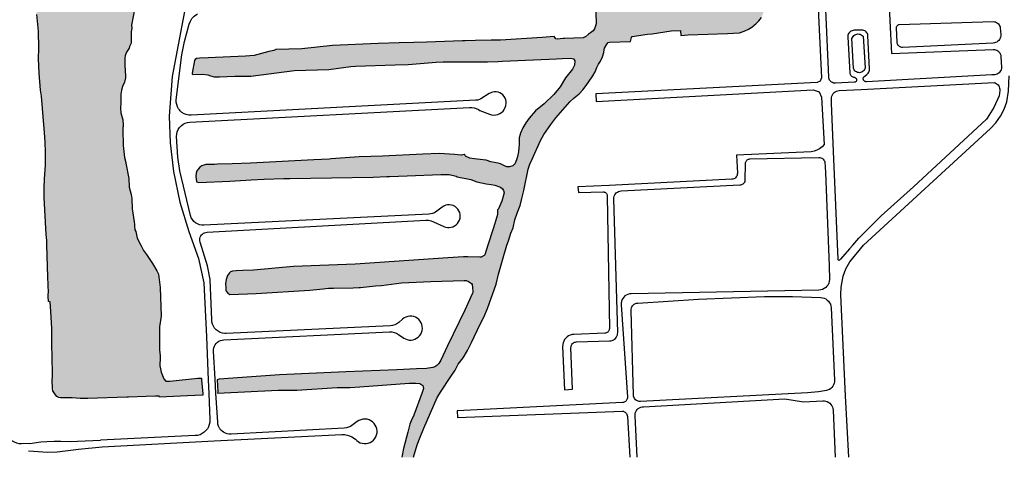
# Model space of a CAD drawing. Units: feet. Extents: x 911636 to 926168, y 523944 to 532312.
# Drawn here: x 913473 to 916564, y 524008 to 525382 of the extents above; entities that cross this region are included whole.
import ezdxf

# ---------------------------------------------------------------- set-up
doc = ezdxf.new("R2010")
doc.units = ezdxf.units.FT
doc.header["$LTSCALE"] = 0.5
doc.header["$MEASUREMENT"] = 0
doc.layers.add('MAP - EOP', color=8, linetype='Continuous')
doc.layers.add('MAP - WATER LINES', color=152, linetype='Continuous')
doc.layers.add('MAP - WATER HATCH', color=252, linetype='Continuous', lineweight=25)

msp = doc.modelspace()

# ---------------------------------------------------------------- hatches: boundary and pattern name
at = {"layer": 'MAP - WATER HATCH'}
h = msp.add_hatch(color=256, dxfattribs=at)
h.set_gradient(color1=(173, 173, 173), color2=(173, 173, 173), tint=1, name='CYLINDER')
h.paths.add_polyline_path([(914824.9, 524258.9), (914840.1, 524281.7), (914850.2, 524300.5), (914865.6, 524320.9), (914879.3, 524344), (914892.1, 524369), (914917.6, 524423.7), (914930.2, 524448.3), (914942, 524475.4), (914969, 524551.8), (914976.4, 524583.1), (914992.9, 524641.7), (914993.1, 524642.3), (915003.2, 524674), (915007.7, 524687.9), (915015.4, 524712.2), (915022.8, 524729.2), (915028.2, 524754), (915036.5, 524778), (915045, 524798.7), (915049.6, 524821), (915053.8, 524837.4), (915055.8, 524845.4), (915070.2, 524913), (915076.3, 524931.3), (915081.9, 524943.4), (915082, 524943.8), (915108.2, 525002.5), (915119.4, 525021.8), (915140.4, 525053.6), (915156.2, 525074), (915200.8, 525124.8), (915213.8, 525137.1), (915229.5, 525149.9), (915242.4, 525163.3), (915254.3, 525178.4), (915259.3, 525185.8), (915273.1, 525205.6), (915280.5, 525218.6), (915285.8, 525232.1), (915290.7, 525242.1), (915296.7, 525251.5), (915302.6, 525265.7), (915307.2, 525279.6), (915307.5, 525281.5), (915309.6, 525292.7), (915316.2, 525305.6), (915321.1, 525311.1), (915324.9, 525311.3), (915391.2, 525313.8), (915394.2, 525326.2), (915395.9, 525329.8), (915443.9, 525336.9), (915458.8, 525337.4), (915518.2, 525347.5), (915547.8, 525348.5), (915549.2, 525332.7), (915572.5, 525335), (915695.8, 525339.2), (915733.6, 525341.4), (915748.3, 525346.3), (915761.3, 525352.1), (915771.5, 525358.8), (915779.4, 525365.1), (915784.2, 525368.8), (915793.9, 525378.6), (915802.2, 525389.4), (915808.6, 525405.6), (915810.4, 525421.7), (915810.5, 525435), (915807.6, 525506), (915804.8, 525530.2), (915802.5, 525581.5), (915796.3, 525615), (915789.8, 525640.7), (915787.7, 525657.8), (915788.5, 525664.2), (915792.6, 525696.3), (915793.4, 525731.4), (915792.3, 525764.1), (915789.8, 525809.8), (915787.9, 525862.2), (915787.4, 525878), (915787.1, 525884.8), (915785.8, 525888.5), (915778.8, 525891.2), (915775.4, 525892.5), (915773.5, 525895), (915768.8, 525998.1), (915767.6, 526059.9), (915762, 526196.9), (915761.9, 526204.3), (915761.4, 526245.3), (915760.4, 526263.7), (915757.2, 526310.3), (915754, 526339.2), (915753.9, 526351.7), (915755.6, 526362.4), (915762.2, 526383.6), (915760.6, 526393.5), (915746.8, 526420.1), (915739.2, 526427.1), (915729.6, 526432.4), (915720.3, 526435.1), (915709.8, 526436.9), (915701.9, 526437), (915700, 526437), (915598.6, 526433.6), (915578.9, 526434.9), (915565.8, 526436.6), (915550.7, 526438.7), (915528.9, 526438.6), (915518.2, 526437), (915514.7, 526435.9), (915495.4, 526429.4), (915468.7, 526431.7), (915455.2, 526432.9), (915439.6, 526432.4), (915439.7, 526428.5), (915439.8, 526421.4), (915337.3, 526415), (915294.6, 526409.9), (915274.1, 526409.2), (915259.3, 526409.1), (915252.6, 526409.1), (915237.9, 526413.8), (915230.5, 526418.1), (915222.9, 526425.3), (915214.9, 526434.9), (915206.5, 526446.8), (915202.1, 526457.1), (915200.7, 526469.4), (915199.6, 526516.3), (915199.3, 526528.3), (915204.2, 526554.3), (915207.8, 526563.4), (915247.3, 526620.6), (915259, 526637.4), (915259.3, 526638), (915269.6, 526652.7), (915283.6, 526672.9), (915294, 526686.6), (915326.3, 526726), (915341.5, 526741.5), (915351.6, 526747.8), (915532.9, 526756.1), (915587.5, 526759.1), (915628.5, 526761.3), (915674.6, 526762.9), (915783.1, 526766.6), (915790, 526766.8), (915876.6, 526772), (915876.1, 526786.5), (915875.4, 526809.9), (915875.8, 526816.3), (915871.5, 526816.8), (915865.5, 526819.4), (915858.7, 526820.8), (915858.5, 526820.8), (915857.2, 526820.8), (915841.5, 526821.2), (915731.2, 526815.2), (915645.3, 526810.9), (915592.7, 526807.3), (915500.8, 526804), (915487.6, 526803.5), (915473.2, 526803.4), (915476.1, 526806.3), (915477.4, 526807.6), (915480.7, 526809.5), (915481.3, 526811.7), (915478.8, 526817.7), (915477.8, 526820.2), (915481.5, 526829.3), (915489.8, 526845.5), (915497.3, 526860.2), (915515.3, 526888.6), (915518.7, 526897.2), (915533.7, 526945.8), (915536.4, 526970.3), (915536.2, 526976.4), (915535.6, 526997.3), (915533.8, 527026), (915532.5, 527071.4), (915537.5, 527080.6), (915542.2, 527082.8), (915548.3, 527083), (915566.2, 527083.7), (915591.5, 527082.6), (915606.4, 527083), (915657, 527081.2), (915705.3, 527082.8), (915769.8, 527087), (915850.4, 527090.1), (915854.1, 527093.5), (915854.7, 527095.4), (915856.3, 527100), (915855.6, 527111), (915852.8, 527132.9), (915851.7, 527135.9), (915850.8, 527138.2), (915847.9, 527139.2), (915837.6, 527138.9), (915825.2, 527138.4), (915769.7, 527136.2), (915722.8, 527134.3), (915718.1, 527137.6), (915713, 527139), (915706.7, 527138.8), (915704.1, 527136.4), (915702.9, 527133.4), (915700.6, 527133.3), (915654.7, 527134), (915613.3, 527132.4), (915585.5, 527126.1), (915570.6, 527124.5), (915525.6, 527119.8), (915512, 527119.7), (915506.8, 527123.6), (915485.9, 527146.7), (915482.5, 527161.6), (915482.7, 527172.1), (915482.8, 527177.9), (915477.2, 527196.5), (915468.7, 527212), (915460.5, 527236.5), (915453.6, 527262.8), (915440.7, 527295), (915435.5, 527304.6), (915433.3, 527311.2), (915432.1, 527323.9), (915432.2, 527343.2), (915432.3, 527402.6), (915431.9, 527416.6), (915431.6, 527423.8), (915431.9, 527500), (915425.5, 527525.2), (915420.1, 527538.1), (915409.7, 527557.2), (915408.1, 527560), (915404.8, 527569.7), (915403.2, 527588.2), (915404.2, 527601.3), (915409.5, 527625), (915413.3, 527634.1), (915420.2, 527644.9), (915424.2, 527653.5), (915450.7, 527691.1), (915466.5, 527710), (915493, 527749.7), (915497.2, 527758), (915500.9, 527765.3), (915505.4, 527781.8), (915508.9, 527790.6), (915527.3, 527837.1), (915532.3, 527846.1), (915537.1, 527852.5), (915546, 527860.1), (915562.9, 527871.6), (915565.6, 527873.5), (915598.5, 527889.5), (915601.4, 527890.9), (915607.4, 527894.8), (915611.2, 527900.2), (915611.6, 527900.7), (915612.9, 527904.5), (915613.1, 527909.2), (915592.7, 527957.9), (915590.8, 527962.3), (915554.3, 527961), (915548.6, 527960.8), (915548.1, 527958.7), (915540.9, 527943.2), (915535.8, 527935.7), (915522.1, 527921.1), (915505.9, 527906.4), (915498.4, 527898.8), (915477.7, 527877.8), (915459.2, 527854.7), (915452, 527845.7), (915445.2, 527831.9), (915442.5, 527813.1), (915440.4, 527804.3), (915439, 527798.7), (915429.5, 527780.1), (915429.3, 527779.7), (915418, 527760.7), (915403.1, 527743.6), (915395, 527736), (915390.1, 527731.4), (915377.9, 527722.7), (915368.8, 527717.6), (915363.6, 527714.7), (915350.1, 527708.5), (915339.3, 527701.4), (915328, 527691.8), (915317.3, 527679), (915311.1, 527658.5), (915308.1, 527641.6), (915311.3, 527622.7), (915319.9, 527601.3), (915324.9, 527587), (915327.9, 527578.4), (915335.1, 527560), (915350.9, 527519.9), (915353.5, 527513.3), (915359.4, 527492.9), (915361.8, 527468.3), (915362.7, 527431.5), (915361.6, 527415.2), (915359.6, 527401.5), (915356.1, 527389.9), (915354.6, 527384.7), (915350.1, 527365.8), (915348.3, 527348.8), (915349.8, 527315), (915356, 527284.2), (915362.1, 527267.9), (915376.6, 527234.7), (915392, 527201.7), (915409.5, 527170.4), (915424, 527139), (915436.3, 527108.9), (915445.8, 527078.3), (915452.2, 527047.9), (915454.5, 526982.9), (915450.4, 526946.3), (915449.8, 526943.3), (915447.5, 526932.5), (915435, 526902), (915433.4, 526899.5), (915415.9, 526871.7), (915411.6, 526865.1), (915402.4, 526856.4), (915389, 526845.3), (915380.8, 526840.4), (915359.2, 526827.6), (915333.6, 526815.4), (915325, 526812.2), (915321.5, 526810.9), (915297.4, 526796.3), (915286.7, 526786.2), (915276.8, 526773.7), (915268.3, 526761.1), (915260.1, 526742.3), (915259.3, 526741), (915250.4, 526724.1), (915232.6, 526686.4), (915222.6, 526670), (915209.3, 526654.7), (915196.6, 526646.6), (915182.5, 526634), (915166, 526616.4), (915129.6, 526566.6), (915124.9, 526555), (915122.8, 526524.9), (915125.6, 526486.2), (915131, 526475.1), (915133.5, 526462.9), (915134.5, 526431.2), (915134.9, 526396), (915130.1, 526374.2), (915128.6, 526349.8), (915129, 526337), (915129.7, 526311.3), (915129.1, 526298.3), (915128.7, 526292.4), (915126, 526283.5), (915118.9, 526263.9), (915113.9, 526256.7), (915112.4, 526255.5), (915104.7, 526244), (915079.5, 526240.9), (915052.9, 526238.1), (915044.7, 526236.6), (915034.7, 526234.9), (915014.2, 526229.8), (914995.2, 526226.7), (914960.7, 526224.5), (914947, 526229), (914933.6, 526232), (914862.4, 526231.7), (914850.5, 526234.8), (914842.7, 526241.4), (914832.6, 526258.1), (914829.6, 526267), (914828.8, 526316.6), (914827.8, 526460), (914827.7, 526480.2), (914826.3, 526508.7), (914825, 526511.7), (914820.3, 526515.4), (914814.1, 526516.7), (914813.5, 526516.7), (914774.3, 526515.2), (914761.3, 526512.5), (914759.3, 526512.1), (914751.3, 526508), (914758.7, 526352.1), (914760.6, 526312), (914760.5, 526307.6), (914760.2, 526249.5), (914755.3, 526244.6), (914743.6, 526238.3), (914711.8, 526233.5), (914688, 526232.7), (914686, 526191.1), (914742, 526192.4), (914748.8, 526191.4), (914754.6, 526186.1), (914762.5, 526176.8), (914768, 526167.7), (914771.4, 526160.1), (914774.5, 526137.7), (914777.3, 526117.7), (914779.2, 526085.3), (914781.8, 526040.2), (914783.9, 526003.7), (914786.9, 525920.2), (914789.5, 525917.5), (914835.5, 525919), (914839.2, 525920.5), (914839.9, 525923.5), (914839.9, 525941.1), (914839.3, 525947.1), (914827.8, 526081), (914824.8, 526134.7), (914825.7, 526145.7), (914828.2, 526155.5), (914833, 526161.2), (914838.3, 526161.4), (914901.6, 526164.4), (914953.1, 526170.7), (914982, 526174.3), (915023.4, 526175.7), (915034.7, 526176.1), (915113.9, 526175.8), (915124, 526174.3), (915129.4, 526172.5), (915134.6, 526167.6), (915135.6, 526164.9), (915137.1, 526161.1), (915137.3, 526158.7), (915139.4, 526127.4), (915140.9, 526119.1), (915148.2, 526094.5), (915152, 526086.7), (915153.7, 526081.2), (915154.2, 526044.4), (915159.5, 526028), (915162.3, 526022), (915164.1, 525967), (915165.8, 525941.2), (915170.8, 525889.6), (915171.8, 525866.7), (915186.3, 525845.4), (915193.1, 525830.1), (915197.7, 525815.6), (915200.6, 525800.5), (915202.3, 525783.8), (915202.7, 525770.1), (915201, 525757.6), (915195.1, 525745), (915185.1, 525731.2), (915176, 525722.2), (915167.3, 525717), (915145.5, 525709.9), (915128.6, 525707.1), (915074.2, 525705.1), (915049, 525704.2), (914998.4, 525703.3), (914986.2, 525703.1), (914983.8, 525702.5), (914967.6, 525698.4), (914948.2, 525696.8), (914846.4, 525691.8), (914845.2, 525693.9), (914844.3, 525695.5), (914804, 525690), (914803.7, 525689.9), (914767.9, 525685), (914747.3, 525683.4), (914728.4, 525680.6), (914723.3, 525677.9), (914719.4, 525674), (914717, 525668.9), (914715, 525655.9), (914712.6, 525635.4), (914712.8, 525627.6), (914716.1, 525612.9), (914718.8, 525604.6), (914723.1, 525598.2), (914743.9, 525594.7), (914795, 525596.6), (915014.4, 525619.8), (915062.5, 525621.6), (915148.2, 525621.2), (915182.6, 525627.9), (915213.2, 525637), (915220.6, 525637.4), (915248.7, 525642.1), (915255.1, 525642.3), (915259.3, 525641.4), (915265.8, 525638.4), (915269.9, 525635.6), (915278.6, 525623.5), (915281.9, 525617.4), (915284.5, 525592.9), (915282.6, 525550.6), (915273.2, 525468.6), (915279.1, 525467.2), (915283.6, 525375.8), (915283.4, 525369), (915278.2, 525353.9), (915273.8, 525346.9), (915265.5, 525341.1), (915259.3, 525336.4), (915248.8, 525328.3), (915242.3, 525325.4), (915184.3, 525323.2), (915184, 525323.2), (915179.3, 525323), (915160.9, 525321.5), (915156.8, 525322.5), (915154.3, 525325.7), (915151.8, 525329.1), (915113.6, 525326.1), (914983.1, 525318.4), (914953.6, 525317.4), (914904.6, 525317.1), (914872.2, 525316), (914863.9, 525315.7), (914751.1, 525311.8), (914711.1, 525310.6), (914664.9, 525309.2), (914598.7, 525307.2), (914455.6, 525301.5), (914359.5, 525291.2), (914277.3, 525288.1), (914271.5, 525285.9), (914256.1, 525282.6), (914209.6, 525270), (914181.9, 525267.4), (914064.8, 525262.8), (914039.2, 525261.8), (914029, 525260.2), (914024.3, 525257), (914022.4, 525254.2), (914014.7, 525214.4), (914015, 525212.1), (914017.6, 525209.9), (914046, 525210.7), (914063.9, 525208.8), (914072.1, 525205.5), (914083.6, 525203.3), (914100.7, 525202.8), (914148.9, 525204.4), (914199.6, 525205.4), (914336.3, 525222.4), (914444.4, 525226.1), (914489.9, 525232.1), (914513.1, 525235.1), (914528.1, 525236.2), (914652.4, 525240.5), (914693, 525241.9), (914780.8, 525249.2), (914803, 525249.9), (914942.5, 525249.9), (914975.1, 525251), (914989.6, 525251.5), (915158.7, 525259.3), (915176.3, 525260.2), (915176.4, 525260.2), (915203.9, 525261), (915211.7, 525259.6), (915214.3, 525255.8), (915216.4, 525252.7), (915215.6, 525239.3), (915209, 525226.6), (915187.2, 525199.8), (915170, 525171.7), (915149.9, 525147.3), (915120, 525118.2), (915092.6, 525095.9), (915072.8, 525073.2), (915062, 525058.4), (915053, 525042.3), (915045.6, 525026.4), (915041.5, 525011.4), (915041.6, 524989.3), (915040.8, 524981.1), (915039.5, 524967), (915035.6, 524948.2), (915028.6, 524930.3), (915022, 524922.9), (915010.8, 524920.3), (915002.8, 524920.2), (914995.1, 524923.2), (914982.4, 524929.7), (914975.7, 524932.1), (914952.1, 524936.4), (914938, 524940.9), (914899.8, 524944.9), (914886.4, 524947.4), (914876.7, 524951.3), (914873.4, 524953.9), (914872.3, 524956), (914871.8, 524956.9), (914868.6, 524959.1), (914860.4, 524957.3), (914858.8, 524956.9), (914839.8, 524959), (914790.2, 524961.8), (914739.4, 524959.9), (914612.8, 524953.6), (914539.5, 524951.1), (914451.8, 524945), (914445.4, 524944.7), (914396.6, 524942.6), (914198.3, 524932.2), (914140.4, 524930), (914094, 524928.2), (914084.8, 524927.8), (914057.7, 524927.4), (914045.5, 524922.9), (914038.8, 524918.8), (914034.4, 524914.2), (914029.9, 524908.1), (914027, 524900.5), (914026.5, 524890.4), (914028.4, 524872.7), (914035.7, 524871.5), (914132.7, 524874.8), (914199.8, 524879.8), (914241.1, 524881.2), (914302.8, 524883.3), (914321.6, 524883.6), (914583.3, 524888), (914626.1, 524889.4), (914635.9, 524889.8), (914689.5, 524891.8), (914795.1, 524895.8), (914821.7, 524895.9), (914843.3, 524891.1), (914847, 524889.3), (914889.6, 524880.6), (914908.2, 524873.2), (914938, 524866.9), (914953.8, 524864.8), (914965.3, 524862.6), (914982.7, 524856.8), (914989.4, 524850.7), (914992.5, 524846), (914994.7, 524838.6), (914987.4, 524812.7), (914976.2, 524788.4), (914973.8, 524785.7), (914973.2, 524771.1), (914971.7, 524763.6), (914959.6, 524726), (914943, 524674), (914932.9, 524642.8), (914921.9, 524637.1), (914918.2, 524636.8), (914880.8, 524637.9), (914867.1, 524637.4), (914817.3, 524634.1), (914527, 524614.8), (914333.5, 524607.1), (914207.6, 524595.6), (914174.1, 524594.5), (914153, 524593.9), (914142.7, 524592.5), (914141.3, 524592.3), (914135.5, 524590.1), (914131.7, 524586.9), (914125.8, 524579.3), (914125.6, 524578.9), (914121.3, 524566.8), (914120, 524553.2), (914120.3, 524542.6), (914120.7, 524533.2), (914122.1, 524529.6), (914127, 524523.5), (914133, 524519.1), (914215.8, 524522.6), (914384.2, 524533.2), (914426.4, 524537.6), (914443.3, 524539.3), (914459.1, 524539.8), (914520, 524540.6), (914538.2, 524540.9), (914543, 524541.4), (914590.6, 524546.5), (914609.3, 524547.2), (914671.7, 524556.2), (914764.3, 524560), (914869, 524563.8), (914875.6, 524563), (914882.3, 524560.3), (914885.9, 524557.6), (914891.4, 524553.6), (914893.5, 524550.5), (914895.5, 524541.2), (914896.5, 524527), (914895.1, 524523.8), (914870.8, 524469.9), (914816.7, 524357.8), (914795.4, 524313.5), (914789.5, 524303.1), (914783.4, 524296.4), (914777, 524291.9), (914770.1, 524290), (914751, 524287.2), (914719.7, 524285.9), (914657.3, 524283.3), (914497.2, 524276.3), (914288.7, 524267.6), (914142.6, 524256.7), (914099.6, 524253.5), (914093, 524251.7), (914095.3, 524213.6), (914094.5, 524209.9), (914285.1, 524218.6), (914343.7, 524219.1), (914469.9, 524226.9), (914498.8, 524227.2), (914511.1, 524227.4), (914541.4, 524229.5), (914695.8, 524240.5), (914716.8, 524241.2), (914729.8, 524239.7), (914739.2, 524234.1), (914741, 524224.4), (914736.7, 524212.2), (914710.6, 524140.7), (914702.8, 524122.8), (914698, 524111.8), (914692.5, 524087.1), (914678.8, 524036.2), (914673.2, 524008.5), (914709.6, 524008.2), (914721.4, 524047), (914730.2, 524071.2), (914742.1, 524099.3), (914784.5, 524195.6), (914796.3, 524215.9)])
h = msp.add_hatch(color=256, dxfattribs=at)
h.set_gradient(color1=(173, 173, 173), color2=(173, 173, 173), tint=1, name='CYLINDER')
h.paths.add_polyline_path([(913717.1, 525628.8), (913718, 525618.6), (913729.7, 525619), (913764, 525620.1), (913771.4, 525620.4), (913787.2, 525609.8), (913800.3, 525601.1), (913815.7, 525590.7), (913818, 525584.9), (913823, 525572.2), (913829.2, 525573.1), (913829.8, 525573.2), (913830.1, 525572.2), (913831.4, 525568.3), (913841.4, 525538.1), (913844.1, 525521.5), (913844.6, 525501.6), (913837.9, 525458.5), (913835.1, 525419.8), (913824.8, 525365), (913825.2, 525355.4), (913823.4, 525344.1), (913823.9, 525316.7), (913823.2, 525308.8), (913817.9, 525297.6), (913816.7, 525292.9), (913809, 525279.8), (913807, 525275.1), (913804.4, 525268.7), (913803.3, 525262.3), (913803.7, 525239.7), (913805.3, 525205), (913805.6, 525197.2), (913805, 525195.2), (913802.4, 525186.1), (913796.5, 525172.8), (913793.2, 525161.1), (913791.4, 525148.4), (913790.8, 525136.2), (913791.5, 525120.9), (913790.2, 525104.5), (913790.8, 525089.6), (913797.4, 525068.1), (913798.1, 525052.1), (913797.9, 525046.3), (913797.8, 525045.6), (913797.5, 525037.2), (913798.7, 524987.5), (913802.2, 524949.2), (913806.6, 524933.4), (913807.2, 524931.5), (913816, 524883.8), (913817.4, 524856.2), (913823.6, 524833.3), (913825.1, 524821.3), (913827.1, 524788), (913833.1, 524748), (913833.8, 524739.6), (913834.3, 524734.5), (913835.2, 524722.8), (913837.7, 524716.9), (913842.6, 524696.4), (913854, 524674), (913862.5, 524657.2), (913871.2, 524644.6), (913890.4, 524616.8), (913904.3, 524593.5), (913908.8, 524583), (913910.5, 524575.3), (913914.1, 524541.5), (913918.1, 524451.6), (913912.3, 524418.2), (913912.1, 524416.7), (913911.9, 524346.1), (913914.1, 524326.7), (913914.3, 524325), (913914.2, 524322.1), (913914.2, 524316), (913913.1, 524301.1), (913913.5, 524295.2), (913915.6, 524286), (913918, 524275.5), (913926.5, 524254.1), (913932.5, 524247.3), (913944.6, 524247.7), (914033.1, 524256.7), (914044.1, 524257.1), (914044.6, 524251.8), (914048.3, 524207.4), (914048.6, 524203.6), (914000, 524201.6), (913912.1, 524197.3), (913911.5, 524200.2), (913900, 524199.8), (913870.6, 524198.8), (913814.9, 524196.9), (913810.1, 524196.7), (913687.8, 524192.5), (913663.3, 524192.6), (913638.4, 524195.2), (913601.4, 524194.8), (913596, 524195.6), (913590.3, 524199.3), (913585.4, 524203.9), (913577.7, 524216.8), (913576, 524223), (913575.4, 524251.7), (913576.1, 524261.3), (913577, 524273.4), (913574, 524366), (913574.3, 524413), (913571.2, 524466.1), (913569.4, 524496.6), (913564.4, 524497.3), (913562.8, 524513.1), (913562.9, 524522.9), (913563.5, 524524.4), (913562.1, 524574.5), (913558.7, 524674), (913558.2, 524689.1), (913556.3, 524708.1), (913550.7, 524824.2), (913550.5, 524855.3), (913551.8, 524882), (913554.1, 524926.5), (913554.5, 524965.9), (913553.7, 524997.6), (913550.9, 525028.3), (913548.1, 525064.6), (913542.1, 525142.4), (913538.8, 525161.4), (913534.3, 525214.1), (913532.6, 525259.7), (913533.9, 525293.1), (913532.5, 525346.5), (913527.2, 525398.2), (913526.6, 525412.6), (913528, 525435.8), (913530.4, 525453.5), (913531.3, 525460.4), (913534.1, 525507.4), (913533.4, 525533.6), (913528.4, 525556.5), (913526.3, 525563.6), (913520.2, 525584.8), (913519.7, 525591.4), (913532.6, 525589.1), (913533.7, 525588.9), (913543.7, 525597.5), (913562.7, 525606.6), (913572.5, 525613.2), (913573.3, 525613.7), (913601.9, 525630.9), (913650.1, 525632.8), (913659.2, 525631), (913672.5, 525628.5), (913678.7, 525628.7), (913705.6, 525629.6), (913716.9, 525630)])
h.paths.add_polyline_path([(913694, 526296.7), (913699.8, 526298.7), (913716.1, 526302.6), (913724.9, 526303.4), (913733.3, 526301.3), (913738.3, 526297.6), (913740, 526296.3), (913760.3, 526296.2), (913767.2, 526293.8), (913779.3, 526284.5), (913781.6, 526279), (913782.2, 526277.7), (913782.6, 526275.4), (913785.9, 526257.7), (913786.6, 526254), (913786.7, 526251.6), (913796.7, 526122.6), (913798, 526097.2), (913800, 526086), (913805, 526058.2), (913805.5, 526048.7), (913805, 526041.3), (913803.2, 526035.5), (913798, 526029.4), (913788.4, 526023.2), (913765.6, 526013.1), (913721.4, 525998.2), (913704.1, 525993.8), (913688.4, 525991.8), (913614.6, 525989.3), (913605.8, 525990.2), (913592.3, 525993.7), (913584.3, 525997.8), (913579, 526001.6), (913569.6, 526009.5), (913561.6, 526024.6), (913555, 526041.7), (913551.4, 526058.5), (913548.3, 526091.7), (913551.9, 526108.4), (913554.9, 526112.4), (913551.2, 526178.3), (913549.8, 526186.6), (913546.6, 526190.9), (913544.9, 526194.9), (913541.2, 526224.5), (913541.9, 526234.8), (913546.8, 526244.3), (913555.9, 526257.9), (913564.3, 526267.5), (913575.9, 526273.9), (913580.6, 526274.3), (913588.7, 526277.2), (913593.3, 526278.8), (913594.2, 526279.4), (913602.2, 526284.8), (913614, 526287.4), (913616.9, 526288), (913666, 526289.8), (913682.1, 526292.7)])
h.paths.add_polyline_path([(914438, 526423.3), (914444.8, 526423.5), (914472.1, 526424.5), (914490.8, 526422.7), (914492.1, 526422.3), (914502.4, 526419.4), (914507, 526405.8), (914508.4, 526369.1), (914512.2, 526267.5), (914509.9, 526250.4), (914509.4, 526235.9), (914511.7, 526227.3), (914514.6, 526222.4), (914519, 526215.1), (914531.4, 526210.8), (914547.3, 526209.1), (914550.1, 526209.2), (914587.2, 526212.7), (914595.2, 526210.8), (914598.1, 526207.3), (914601.1, 526191), (914598, 526185.8), (914528, 526183.1), (914520.8, 526177), (914517.2, 526171.7), (914513.5, 526166.5), (914511.3, 526151.3), (914507.8, 526095.3), (914508.2, 526070.8), (914511, 526041.2), (914513.8, 526031.1), (914516.2, 526022.5), (914517.4, 526010.3), (914513.2, 526000.3), (914503.9, 525995.2), (914490.7, 525991.7), (914479.2, 525990.5), (914408.6, 525986), (914300.9, 525982), (914244.7, 525980.4), (914160.9, 525978), (914158.2, 525978.3), (914139.8, 525980.9), (914121.5, 526011.5), (914117.4, 526016.6), (914115.8, 526052), (914110.5, 526196.3), (914109, 526206.6), (914105.6, 526311.3), (914104.9, 526347.9), (914104.2, 526358.1), (914104.8, 526375.4), (914110.2, 526393.9), (914111.6, 526395.5), (914134.2, 526401.5), (914135.6, 526401.8), (914150.4, 526403.8), (914164.6, 526404.4), (914183.5, 526407.2), (914199, 526413.1), (914214.1, 526415.7), (914228.8, 526416.8), (914295.3, 526418.2)])
h.paths.add_polyline_path([(914292.2, 527145.3), (914318.9, 527137.4), (914325.9, 527134.5), (914338.4, 527129.2), (914366.6, 527115.1), (914392.2, 527104), (914404.9, 527097.1), (914424.5, 527082.7), (914428.7, 527076.7), (914432.1, 527066.3), (914435.7, 527049.4), (914437.7, 527006.4), (914439.3, 526944.2), (914438.8, 526928.9), (914440.5, 526915.3), (914447.6, 526886.2), (914449, 526872.4), (914448.8, 526856.8), (914451.2, 526834.1), (914456, 526815.3), (914459.1, 526797.5), (914459.9, 526776.2), (914459.5, 526758.8), (914456.9, 526745.2), (914452.3, 526725.8), (914445.5, 526716.2), (914434.8, 526707.4), (914423.8, 526701.5), (914408.4, 526697.9), (914395.2, 526697.4), (914386.1, 526700.1), (914378.7, 526707.7), (914373.8, 526715), (914373.7, 526715.2), (914360.2, 526716.9), (914330.8, 526716.6), (914329.9, 526716.2), (914316.9, 526711.8), (914302.2, 526703.8), (914285.3, 526703.1), (914279.3, 526704.4), (914278.3, 526708.1), (914276.4, 526708), (914188.9, 526701.6), (914159.8, 526701.2), (914120.4, 526704), (914106, 526706.4), (914098.3, 526713.6), (914095, 526719.4), (914089.9, 526739.2), (914085.8, 526824), (914082.4, 526896.3), (914081.9, 526923.3), (914079.1, 526948.6), (914074.2, 526972.6), (914071.1, 527036.6), (914074.8, 527044.2), (914087.5, 527050.6), (914112.6, 527059.4), (914122.4, 527061.1), (914150.4, 527062.3), (914162, 527065.3), (914172.5, 527072.7), (914181.1, 527085.5), (914186.9, 527100.9), (914190.2, 527118), (914189.7, 527142.3), (914190.7, 527152.1), (914192.5, 527156.9), (914195.2, 527158.8), (914225.9, 527160.4), (914241, 527159.1), (914264, 527155), (914287.4, 527146.7)])

# ---------------------------------------------------------------- linework, layer by layer
at = {"layer": 'MAP - EOP'}
for p, q in [((916018.6, 525189.2), (916017.7, 525190.2)), ((916115.1, 525163.4), (916533.1, 525184.6)), ((916028.7, 524968.3), (916022.5, 525120.3)), ((916078.6, 524662.3), (916050, 524630.7)), ((916050, 524630.7), (916046.2, 524626.5)), ((916066.4, 524201.4), (916051.4, 524518.4)), ((914060, 524386), (914065.4, 524251.9)), ((914065.4, 524251.9), (914067.1, 524208.4)), ((914089.6, 524209.6), (914087.1, 524253.3)), ((916076.8, 524008.2), (916066.4, 524201.4)), ((913732.9, 524041.1), (914083.6, 524059.5))]:
    msp.add_line(p, q, dxfattribs=at)
for points in [[(915958.8, 525852.6), (915990.6, 525199.5), (915986.9, 525189.4)], [(916017.7, 525190.2), (916015.9, 525192.8), (916014.6, 525195.6), (916013.8, 525198.7), (916013.4, 525201.8), (915999.4, 525532.4)], [(916197.3, 525456.1), (916199.2, 525454.8), (916200, 525454), (916201.1, 525452), (916201.5, 525449.8), (916205.1, 525378.3)], [(913993.6, 525425.1), (913952.1, 525204), (913942.9, 525079)], [(913975, 525098.8), (913972.5, 525101.9), (913968.9, 525108.5), (913966.4, 525115.7), (913965.1, 525123.2), (913965.2, 525130.8), (913982.1, 525271.5), (913991.1, 525314.2), (914005.5, 525368.5), (914009.2, 525377.5), (914014.3, 525385.7), (914020.8, 525392.9), (914028.5, 525398.9), (914032, 525400.8)], [(916205.1, 525378.3), (916210.3, 525275.6), (916529.3, 525288.7), (916533.4, 525288.6), (916537.3, 525287.7), (916541.1, 525286.1), (916544.5, 525284), (916547.5, 525281.2)], [(916231.6, 525366.2), (916233.2, 525366.9), (916234.8, 525367.3), (916529.7, 525376), (916533.3, 525375.8), (916536.8, 525375), (916540.1, 525373.7)], [(916123.5, 525191.2), (916122.6, 525192.6), (916122, 525194), (916121.6, 525195.5), (916121.5, 525197.9), (916121.9, 525200), (916122.4, 525201.2), (916124, 525203.3), (916133, 525210.2), (916135.5, 525212.2), (916137.5, 525214.7), (916139.2, 525217.5), (916140.3, 525220.5), (916140.9, 525223.6), (916141.1, 525226.8), (916136, 525332.6), (916135.6, 525335.6), (916134.6, 525338.6), (916133.2, 525341.3), (916131.3, 525343.8), (916129, 525345.9), (916126.5, 525347.5), (916123.6, 525348.7), (916120.6, 525349.4), (916117.5, 525349.6), (916092.9, 525348.8), (916089.6, 525348.5), (916086.4, 525347.6), (916083.4, 525346.2), (916080.7, 525344.3), (916078.3, 525342.1), (916076.2, 525339.5), (916074.7, 525336.6), (916073.6, 525333.5), (916073, 525330.2), (916072.9, 525326.9), (916079.6, 525215.8), (916079.9, 525213.4), (916080.7, 525211), (916081.7, 525208.8), (916083.2, 525206.9), (916084.9, 525205.1), (916086.8, 525203.7), (916089, 525202.5), (916091.3, 525201.8), (916093.7, 525201.4), (916096.9, 525199.7), (916098.7, 525198.4), (916100.1, 525196.5), (916100.8, 525194.3), (916100.9, 525193)], [(916544, 525314.3), (916540.7, 525312), (916537.1, 525310.3), (916533.3, 525309.2), (916529.3, 525308.7), (916244.9, 525295.3), (916242.3, 525295.4), (916239.8, 525295.9), (916237.3, 525296.8), (916235.1, 525298), (916233, 525299.6), (916231.2, 525301.5), (916229.8, 525303.7), (916228.7, 525306.1), (916228, 525308.6), (916227.7, 525311.2), (916225.9, 525356.4), (916226, 525358.1), (916226.4, 525359.8), (916227, 525361.4), (916227.8, 525362.9), (916228.9, 525364.2), (916230.2, 525365.3), (916231.6, 525366.2)], [(916540.1, 525373.7), (916543.2, 525371.7), (916545.9, 525369.3), (916548.2, 525366.5), (916549.9, 525363.4), (916551.2, 525360), (916551.8, 525356.4), (916553.4, 525335.5), (916553.3, 525331.5), (916552.6, 525327.6), (916551.3, 525323.8), (916549.4, 525320.2), (916547, 525317.1), (916544, 525314.3)], [(916120.9, 525330.4), (916127.2, 525231.2), (916126.4, 525228.1), (916125.1, 525225.3), (916123.3, 525222.6), (916121.1, 525220.3), (916118.5, 525218.5), (916115.7, 525217.1), (916112.7, 525216.2), (916109.5, 525215.8), (916106.3, 525216), (916103.3, 525216.7), (916100.3, 525218), (916097.7, 525219.7), (916095.3, 525221.8), (916093.4, 525224.4), (916092, 525227.2), (916091, 525230.2), (916086.3, 525323.5), (916087.7, 525326.8), (916089.7, 525329.7), (916092.1, 525332.3), (916095, 525334.4), (916098.2, 525335.9), (916101.6, 525336.9), (916105.1, 525337.3), (916108.7, 525337.1), (916112.1, 525336.3), (916115.4, 525334.8), (916118.3, 525332.9), (916120.9, 525330.4)], [(916547.5, 525281.2), (916550, 525278.1), (916551.9, 525274.5), (916553.2, 525270.6), (916553.8, 525266.6), (916555.5, 525232.4), (916555.3, 525228.5), (916554.4, 525224.8), (916553, 525221.3), (916550.9, 525218.1), (916548.4, 525215.3), (916545.3, 525212.9), (916541.9, 525211.2), (916538.3, 525210), (916534.5, 525209.5), (916525.2, 525209)], [(915986.9, 525189.4), (915977.2, 525184.8), (915281.7, 525149.7), (915282.8, 525125.4), (915964.6, 525162.4), (915983.2, 525155.4)], [(916100.9, 525193), (916100.4, 525190.5), (916099.2, 525188.3), (916097.3, 525186.7), (916096.2, 525186.1), (916093.7, 525185.6), (916034.1, 525182.7), (916031, 525182.8), (916027.9, 525183.4), (916025, 525184.5), (916022.3, 525186), (916019.8, 525187.9), (916018.6, 525189.2)], [(916079.7, 524622.2), (916122.9, 524674.7), (916520.7, 525040.3), (916537.8, 525058.5), (916552.2, 525078.8), (916563.7, 525101), (916571.9, 525124.6), (916577.5, 525158), (916579.7, 525205.7)], [(916525.2, 525209), (916131.7, 525187.4), (916130.1, 525187.4), (916128.6, 525187.7), (916127.1, 525188.3), (916125.7, 525189.1), (916124.5, 525190.1), (916123.5, 525191.2)], [(916030.1, 525153.3), (916033.5, 525155.9), (916037.3, 525157.9), (916041.4, 525159.2), (916045.7, 525159.7), (916115.1, 525163.4)], [(916533.1, 525184.6), (916536.1, 525183.6), (916539.3, 525182), (916542.3, 525179.8), (916544.9, 525177.2), (916547, 525174.2), (916548.6, 525170.9), (916549.7, 525167.4), (916550.2, 525163.8), (916550.1, 525160.1), (916548.8, 525143.1), (916531.5, 525106.7), (916510.2, 525072.5), (916508.4, 525070.1)], [(913980.2, 525049.1), (913986.3, 525053.8), (913993, 525057.3), (914000.3, 525059.7), (914007.8, 525060.7), (914885.6, 525106.5), (914892.8, 525106.3), (914900, 525105.2), (914906.9, 525103), (914913.4, 525100), (914917.9, 525097.2), (914948.3, 525085.5), (914954.7, 525083.6), (914961.2, 525082.8), (914967.8, 525083.2), (914974.2, 525084.7), (914980.3, 525087.2), (914985.9, 525090.8), (914990.8, 525095.2), (914994.8, 525100.5), (914997.9, 525106.3), (915000, 525112.6), (915001, 525119.1), (915000.8, 525125), (914999.7, 525130.8), (914997.5, 525136.3), (914994.5, 525141.4), (914990.6, 525145.9), (914986.1, 525149.7), (914980.9, 525152.7), (914975.4, 525154.7), (914969.5, 525155.7), (914963.6, 525155.8), (914957.8, 525154.8), (914952.2, 525152.9), (914947, 525150), (914921.6, 525133.3), (914917.3, 525131.5), (914911.5, 525129.9), (914905.5, 525129.1), (914011.6, 525082.2), (914004, 525082.5), (913996.6, 525084.1), (913989.5, 525086.9), (913983, 525090.9), (913977.3, 525095.9), (913975, 525098.8)], [(915983.2, 525155.4), (915990.8, 525138.7), (915998.5, 524990.2), (915992.2, 524983), (915984.7, 524977.1)], [(916022.5, 525120.3), (916021.9, 525134.2), (916022.2, 525138.4), (916023.2, 525142.6), (916024.8, 525146.6), (916027.2, 525150.2), (916030.1, 525153.3)], [(913942.9, 525079), (913945.5, 524995.4), (913956, 524905.6), (913976.1, 524809.8), (914004.8, 524717.2)], [(916078.6, 524662.3), (916088.6, 524674), (916107.4, 524696.2), (916177.4, 524766), (916279.7, 524857), (916508.4, 525070.1)], [(914025.6, 524744.5), (914020.2, 524749.1), (914015.7, 524754.5), (914012.2, 524760.6), (914009.7, 524767.1), (913975.9, 524907.2), (913970.1, 524950.5), (913965.9, 525015.1), (913966.3, 525022.7), (913968, 525030.1), (913971, 525037.1), (913975.1, 525043.5), (913980.2, 525049.1)], [(915984.7, 524977.1), (915976.4, 524972.4), (915967.4, 524969.2), (915958, 524967.6), (915723.8, 524956.7), (915726.5, 524900.1), (915726.3, 524897), (915725.7, 524893.9), (915724.5, 524891), (915722.8, 524888.4), (915720.7, 524886), (915718.2, 524884.1), (915715.5, 524882.7), (915712.5, 524881.7), (915709.4, 524881.3), (915324, 524862)], [(915346.4, 524838.5), (915349.8, 524841), (915353.5, 524842.9), (915357.5, 524844.2), (915361.6, 524844.7), (915734, 524863.4), (915737.6, 524863.9), (915741, 524865.1), (915744.2, 524866.8), (915747.1, 524869), (915749.5, 524871.7), (915751.4, 524874.8), (915752.5, 524933.4), (915752.9, 524935.4), (915753.7, 524937.4), (915754.8, 524939.3), (915756.1, 524940.9), (915757.7, 524942.3), (915759.4, 524943.5), (915761.4, 524944.3), (915763.4, 524944.8), (915765.5, 524945.1), (915982, 524949.8), (915985.1, 524949.6), (915988.2, 524948.9), (915991.2, 524947.7), (915993.9, 524946.1), (915996.3, 524944)], [(915996.3, 524944), (915998.3, 524941.6), (916000, 524938.9), (916001.2, 524936), (916003, 524902.5), (916014.6, 524609)], [(916046.2, 524626.5), (916044.2, 524627.5), (916043.2, 524628.6), (916042.5, 524630.8), (916028.7, 524968.3)], [(915324, 524862), (915226, 524857.1), (915227.3, 524839.7), (915304.7, 524841.7), (915306.8, 524841.6), (915308.8, 524841.1), (915310.8, 524840.4), (915312.6, 524839.3), (915314.2, 524838), (915315.6, 524836.4)], [(915315.6, 524836.4), (915316.7, 524834.7), (915317.5, 524832.7), (915318, 524830.7), (915318.2, 524828.6), (915324.6, 524412.3), (915324.4, 524409.8), (915323.8, 524407.4), (915322.7, 524405.1), (915321.3, 524403.1), (915319.6, 524401.3)], [(915343.6, 524381.7), (915346.2, 524384.9), (915348.3, 524388.5), (915349.7, 524392.4), (915350.6, 524396.4), (915350.8, 524400.5), (915338.4, 524819.8), (915338.7, 524824), (915339.7, 524828.1), (915341.3, 524831.9), (915343.6, 524835.4), (915346.4, 524838.5)], [(914042.2, 524703.1), (914044.5, 524706.4), (914047.3, 524709.2), (914050.5, 524711.5), (914054.1, 524713.3), (914057.9, 524714.5), (914061.9, 524715), (914748.1, 524752.7), (914756.6, 524752.4), (914765, 524750.8), (914773, 524747.8), (914804.6, 524733.2), (914810.2, 524731.1), (914816.1, 524730), (914822, 524729.8), (914827.9, 524730.6), (914833.6, 524732.3), (914838.9, 524734.9), (914843.8, 524738.4), (914848, 524742.5), (914851.5, 524747.4), (914854.2, 524752.8), (914855.9, 524758.6), (914856.6, 524764.7), (914856.3, 524770.8), (914854.9, 524776.7), (914852.5, 524782.3), (914849.2, 524787.4), (914845.1, 524791.9), (914840.2, 524795.6), (914834.8, 524798.3), (914829, 524800.2), (914823, 524801), (914816.9, 524800.7), (914810.9, 524799.4), (914805.3, 524797.1), (914800.1, 524793.9), (914782.7, 524780.6), (914775.8, 524776.3), (914769.9, 524773.9), (914763.8, 524772.4), (914757.4, 524771.7), (914052, 524736.6), (914045, 524736.9), (914038.1, 524738.3), (914031.6, 524740.9), (914025.6, 524744.5)], [(914004.8, 524717.2), (914034.8, 524632), (914051.8, 524555.9), (914060, 524386)], [(914087.3, 524412), (914085.4, 524414.1), (914081.5, 524419.9), (914078.7, 524426.4), (914076.9, 524433.2), (914076.2, 524440.1), (914071.4, 524566.9), (914063.5, 524609.6), (914039.7, 524683.8), (914038.9, 524687.7), (914038.8, 524691.7), (914039.3, 524695.7), (914040.4, 524699.5), (914042.2, 524703.1)], [(916014.6, 524609), (916015.3, 524566.6), (916014.9, 524560.9), (916013.4, 524555.3), (916011.1, 524550.1), (916007.8, 524545.3), (916003.8, 524541.2), (915999.1, 524537.8)], [(916054.3, 524554.3), (916058.6, 524576.6), (916067.5, 524600.2), (916079.7, 524622.2)], [(916051.4, 524518.4), (916051.9, 524541.9), (916054.3, 524554.3)], [(915369.7, 524511.1), (915366.5, 524506.9), (915364, 524502.3), (915362.3, 524497.3), (915361.4, 524492.1), (915361.4, 524486.8), (915381.3, 524197.4), (915381.3, 524194.8), (915380.8, 524192.3), (915380, 524189.9), (915378.8, 524187.6), (915377.2, 524185.6), (915375.4, 524183.8), (915373.3, 524182.3), (915371, 524181.2), (915368.5, 524180.5), (915366, 524180.2)], [(915999.1, 524537.8), (915993.9, 524535.3), (915988.4, 524533.8), (915982.7, 524533.2), (915393, 524521.7), (915387.7, 524521.2), (915382.7, 524519.8), (915377.9, 524517.6), (915373.5, 524514.7), (915369.7, 524511.1)], [(915400, 524486.6), (915403, 524488.9), (915406.4, 524490.7), (915410, 524491.9), (915413.8, 524492.4), (915604.7, 524505.2), (915811.3, 524512.8), (915899.3, 524512.6), (915988.1, 524509.9), (915993.7, 524509.3), (915999.1, 524507.7), (916004.1, 524505.3), (916008.7, 524502.1)], [(915407.1, 524189), (915404.9, 524191.4), (915403.1, 524194.1), (915401.8, 524197), (915400.9, 524200.1), (915400.5, 524203.3), (915392.6, 524469.6), (915392.9, 524473.4), (915393.8, 524477.1), (915395.3, 524480.6), (915397.4, 524483.8), (915400, 524486.6)], [(916008.7, 524502.1), (916012.7, 524498.2), (916016, 524493.7), (916018.5, 524488.7), (916020.2, 524483.4), (916021, 524477.8), (916031.6, 524250.2), (916031.4, 524245.3), (916030.4, 524240.5), (916028.7, 524235.9), (916026.3, 524231.6), (916023.2, 524227.7), (916019.6, 524224.4)], [(914093, 524368.2), (914094.5, 524369.7), (914098.9, 524372.6), (914103.8, 524374.9), (914108.9, 524376.4), (914114.2, 524377), (914634, 524402.6), (914641.5, 524402.2), (914648.9, 524400.6), (914655.9, 524397.8), (914662.3, 524393.9), (914678.9, 524382.7), (914684.2, 524379.7), (914690, 524377.6), (914696.1, 524376.4), (914702.3, 524376.3), (914708.3, 524377.2), (914714.2, 524379.1), (914719.7, 524381.8), (914724.7, 524385.5), (914729, 524389.9), (914732.5, 524394.9), (914735.2, 524400.5), (914736.9, 524406.4), (914737.7, 524412.5), (914737.4, 524418.7), (914736.1, 524424.8), (914733.9, 524430.6), (914730.7, 524436), (914726.6, 524440.7), (914721.8, 524444.7), (914716.5, 524447.9), (914710.6, 524450.1), (914704.5, 524451.3), (914698.3, 524451.4), (914692.1, 524450.5), (914686.1, 524448.6), (914680.6, 524445.7), (914675.6, 524442), (914663.9, 524431.4), (914657.6, 524427.4), (914650.8, 524424.4), (914643.6, 524422.4), (914636.2, 524421.4), (914121.6, 524397.3), (914117.6, 524397.4), (914110.2, 524398.4), (914103.1, 524400.6), (914096.4, 524404.1), (914090.5, 524408.6), (914087.3, 524412)], [(915319.6, 524401.3), (915317.6, 524399.8), (915315.4, 524398.7), (915313, 524398), (915310.6, 524397.7), (915213.4, 524394.3), (915207.7, 524393.7), (915202.1, 524392.2), (915196.8, 524389.8), (915192, 524386.6), (915187.7, 524382.7), (915184.1, 524378.1), (915181.3, 524373.1), (915179.3, 524367.7), (915178.2, 524362), (915178, 524356.2), (915184.1, 524219.9), (915209.2, 524221.7), (915204.2, 524352.7), (915204.3, 524355.4), (915204.8, 524358), (915205.8, 524360.6), (915207.2, 524362.9), (915208.9, 524365.1), (915210.9, 524366.9), (915213.2, 524368.4), (915215.6, 524369.5), (915218.3, 524370.2), (915221, 524370.5), (915325.3, 524373.5), (915329.4, 524373.9), (915333.3, 524375), (915337.1, 524376.7), (915340.6, 524379), (915343.6, 524381.7)], [(914087.1, 524253.3), (914082, 524341.5), (914082.1, 524346.8), (914083.1, 524352.1), (914084.8, 524357.1), (914087.4, 524361.8), (914090.7, 524366), (914093, 524368.2)], [(914067.1, 524208.4), (914070.5, 524125.8), (914070.2, 524118.4), (914068.8, 524111.2), (914066.3, 524104.3), (914063.7, 524099.6)], [(914101.8, 524098.3), (914100.5, 524100.2), (914097.7, 524106), (914095.8, 524112.2), (914095, 524118.6), (914089.6, 524209.6)], [(916019.6, 524224.4), (916015.5, 524221.6), (916011, 524219.6), (916006.3, 524218.3), (915981.4, 524213.9), (915946.4, 524210.6), (915422, 524183.7), (915418.7, 524183.8), (915415.5, 524184.4), (915412.5, 524185.5), (915409.7, 524187), (915407.1, 524189)], [(915366, 524180.2), (914846.4, 524153.7), (914848.2, 524133.2), (915365.7, 524153.4)], [(915419.2, 524163.7), (915423.1, 524165.5), (915427.3, 524166.6), (915431.7, 524167.1), (915875.8, 524191.4), (915933.9, 524182.6), (915995, 524185.6), (915999.7, 524185.5), (916004.4, 524184.6), (916008.9, 524183), (916013.1, 524180.7), (916016.9, 524177.8), (916020.2, 524174.3)], [(916020.2, 524174.3), (916022.9, 524170.3), (916024.9, 524166), (916026.2, 524161.4), (916026.8, 524156.7), (916033.7, 524008.2)], [(915365.7, 524153.4), (915368.8, 524152.7), (915371.6, 524151.5), (915374.2, 524149.9), (915376.5, 524147.8), (915378.4, 524145.3), (915379.9, 524142.5), (915380.9, 524139.6), (915381.3, 524136.5), (915389.2, 524008.2)], [(915411.8, 524008.2), (915405.2, 524138.3), (915405.3, 524142.6), (915406.1, 524146.9), (915407.6, 524151), (915409.7, 524154.8), (915412.4, 524158.3), (915415.5, 524161.2), (915419.2, 524163.7)], [(914083.6, 524059.5), (914485.1, 524079.7), (914493.2, 524079.5), (914501.2, 524078.2), (914508.9, 524075.8), (914516, 524072.3), (914527.6, 524065.7), (914531.9, 524061), (914537, 524057.2), (914542.7, 524054.2), (914548.8, 524052.3), (914555.1, 524051.3), (914561.5, 524051.5), (914567.7, 524052.7), (914573.7, 524054.9), (914579.2, 524058.1), (914584.1, 524062.2), (914588.3, 524067), (914591.6, 524072.5), (914593.9, 524078.4), (914595.2, 524084.7), (914595.5, 524091.1), (914594.6, 524097.5), (914592.7, 524103.7), (914589.8, 524109.5), (914586, 524114.8), (914581.3, 524119.3), (914576, 524123), (914570.1, 524125.8), (914563.8, 524127.5), (914557.4, 524128.2), (914550.9, 524127.8), (914544.6, 524126.4), (914538.6, 524123.9), (914533.1, 524120.4), (914516.7, 524108.3), (914511.6, 524105.1), (914506.1, 524102.6), (914499.2, 524100.6), (914492, 524099.7), (914137.3, 524080.5), (914131.1, 524080.6), (914125, 524081.8), (914119.1, 524083.8), (914113.6, 524086.7), (914108.6, 524090.4), (914104.3, 524094.9), (914101.8, 524098.3)], [(914063.7, 524099.6), (914062.7, 524097.9), (914058.3, 524092.1), (914052.7, 524086.8), (914046.5, 524082.5), (914039.6, 524079.2), (914032.2, 524077.1), (914024.7, 524076.2), (913726.7, 524062.1)], [(913505.5, 524051.7), (913479.4, 524050.5), (913471.9, 524050.8), (913464.6, 524052.5), (913457.7, 524055.3), (913451.3, 524059.3), (913445.8, 524064.4)], [(913505.5, 524051.7), (913540.3, 524056.5), (913559, 524058.2), (913581.5, 524059), (913602.4, 524058.9), (913634.4, 524057.9), (913655.1, 524059.4), (913726.7, 524062.1)], [(913501.2, 524029), (913516.4, 524027.1), (913561.2, 524023.9), (913591.6, 524024.9), (913658, 524033.7), (913732.9, 524041.1)]]:
    msp.add_lwpolyline(points, dxfattribs=at)
at = {"layer": 'MAP - WATER LINES'}
for points in [[(915279.1, 525467.2), (915283.6, 525375.8), (915283.4, 525369), (915278.2, 525353.9), (915273.8, 525346.9), (915265.5, 525341.1), (915259.3, 525336.4), (915249.4, 525328.8), (915248.8, 525328.3), (915242.3, 525325.4), (915184.3, 525323.2), (915184, 525323.2), (915179.3, 525323), (915160.9, 525321.5), (915156.8, 525322.5), (915154.3, 525325.7), (915151.8, 525329.1), (915113.6, 525326.1), (914983.1, 525318.4), (914953.6, 525317.4), (914904.6, 525317.1), (914872.2, 525316), (914863.9, 525315.7), (914751.1, 525311.8), (914711.1, 525310.6), (914664.9, 525309.2), (914598.7, 525307.2), (914455.6, 525301.5), (914359.5, 525291.2), (914277.3, 525288.1), (914271.5, 525285.9), (914256.1, 525282.6), (914209.6, 525270), (914181.9, 525267.4), (914064.8, 525262.8), (914039.2, 525261.8), (914029, 525260.2), (914024.3, 525257), (914022.4, 525254.2), (914014.7, 525214.4), (914015, 525212.1), (914017.6, 525209.9), (914046, 525210.7), (914063.9, 525208.8), (914072.1, 525205.5), (914083.6, 525203.3), (914100.7, 525202.8), (914148.9, 525204.4), (914199.6, 525205.4), (914336.3, 525222.4), (914444.4, 525226.1), (914489.9, 525232.1), (914513.1, 525235.1), (914528.1, 525236.2), (914652.4, 525240.5), (914693, 525241.9), (914780.8, 525249.2), (914803, 525249.9), (914942.5, 525249.9), (914975.1, 525251), (914989.6, 525251.5), (915158.7, 525259.3), (915176.3, 525260.2), (915176.4, 525260.2), (915203.9, 525261), (915211.7, 525259.6), (915214.3, 525255.8), (915216.4, 525252.7), (915215.6, 525239.3), (915209, 525226.6), (915187.2, 525199.8), (915170, 525171.7), (915149.9, 525147.3), (915120, 525118.2), (915092.6, 525095.9), (915072.8, 525073.2), (915062, 525058.4), (915053, 525042.3), (915045.6, 525026.4), (915041.5, 525011.4), (915041.6, 524989.3), (915040.8, 524981.1), (915039.5, 524967), (915035.6, 524948.2), (915028.6, 524930.3), (915022, 524922.9), (915010.8, 524920.3), (915002.8, 524920.2), (914995.1, 524923.2), (914982.4, 524929.7), (914975.7, 524932.1), (914952.1, 524936.4), (914938, 524940.9), (914899.8, 524944.9), (914886.4, 524947.4), (914876.7, 524951.3), (914873.4, 524953.9), (914872.3, 524956), (914871.8, 524956.9), (914868.6, 524959.1), (914860.4, 524957.3), (914858.8, 524956.9), (914839.8, 524959), (914790.2, 524961.8), (914739.4, 524959.9), (914612.8, 524953.6), (914539.5, 524951.1), (914451.8, 524945), (914445.4, 524944.7), (914396.6, 524942.6), (914198.3, 524932.2), (914140.4, 524930), (914094, 524928.2), (914084.8, 524927.8), (914057.7, 524927.4), (914045.5, 524922.9), (914038.8, 524918.8), (914034.4, 524914.2), (914029.9, 524908.1), (914027, 524900.5), (914026.5, 524890.4), (914028.4, 524872.7), (914035.7, 524871.5), (914132.7, 524874.8), (914199.8, 524879.8), (914241.1, 524881.2), (914302.8, 524883.3), (914321.6, 524883.6), (914583.3, 524888), (914626.1, 524889.4), (914635.9, 524889.8), (914689.5, 524891.8), (914795.1, 524895.8), (914821.7, 524895.9), (914843.3, 524891.1), (914847, 524889.3), (914889.6, 524880.6), (914908.2, 524873.2), (914938, 524866.9), (914953.8, 524864.8), (914965.3, 524862.6), (914982.7, 524856.8), (914989.4, 524850.7), (914992.5, 524846), (914994.7, 524838.6), (914987.4, 524812.7), (914976.2, 524788.4), (914973.8, 524785.7), (914973.2, 524771.1), (914973, 524770.1), (914971.7, 524763.6), (914959.6, 524726), (914943, 524674), (914933.4, 524644.2), (914933, 524642.9), (914931.8, 524642.2), (914921.9, 524637.1), (914918.2, 524636.8), (914880.8, 524637.9), (914867.1, 524637.4), (914817.3, 524634.1), (914527, 524614.8), (914333.5, 524607.1), (914207.6, 524595.6), (914174.1, 524594.5), (914153, 524593.9), (914142.7, 524592.5), (914141.3, 524592.3), (914135.5, 524590.1), (914131.7, 524586.9), (914125.8, 524579.3), (914125.6, 524578.9), (914121.3, 524566.8), (914120, 524553.2), (914120.3, 524542.6), (914120.7, 524533.2), (914122.1, 524529.6), (914127, 524523.5), (914133, 524519.1), (914215.8, 524522.6), (914384.2, 524533.2), (914426.4, 524537.6), (914443.3, 524539.3), (914459.1, 524539.8), (914520, 524540.6), (914538.2, 524540.9), (914543, 524541.4), (914590.6, 524546.5), (914609.3, 524547.2), (914671.7, 524556.2), (914764.3, 524560), (914869, 524563.8), (914875.6, 524563), (914882.3, 524560.3), (914885.9, 524557.6), (914891.4, 524553.6), (914893.5, 524550.5), (914895.5, 524541.2), (914896.4, 524528.5), (914896.5, 524527), (914896.1, 524526.1), (914895.1, 524523.8), (914870.8, 524469.9), (914816.7, 524357.8), (914795.4, 524313.5), (914789.5, 524303.1), (914783.4, 524296.4), (914777, 524291.9), (914770.1, 524290), (914751, 524287.2), (914719.7, 524285.9), (914657.3, 524283.3), (914497.2, 524276.3), (914288.7, 524267.6), (914142.6, 524256.7), (914099.6, 524253.5), (914093, 524251.7), (914095.3, 524213.6), (914094.5, 524209.9), (914285.1, 524218.6), (914343.7, 524219.1), (914469.9, 524226.9), (914498.8, 524227.2), (914511.1, 524227.4), (914541.4, 524229.5), (914695.8, 524240.5), (914716.8, 524241.2), (914729.8, 524239.7), (914739.2, 524234.1), (914741, 524224.4), (914736.7, 524212.2), (914710.6, 524140.7), (914702.8, 524122.8), (914698, 524111.8), (914692.5, 524087.1), (914678.8, 524036.2), (914673.2, 524008.5), (914673.2, 524008.2)], [(913835.1, 525419.8), (913824.8, 525365), (913825.2, 525355.4), (913823.4, 525344.1), (913823.9, 525316.7), (913823.2, 525308.8), (913817.9, 525297.6), (913816.7, 525292.9), (913809, 525279.8), (913807, 525275.1), (913804.4, 525268.7), (913803.3, 525262.3), (913803.7, 525239.7), (913805.3, 525205), (913805.6, 525197.2), (913805, 525195.2), (913802.4, 525186.1), (913796.5, 525172.8), (913793.2, 525161.1), (913791.4, 525148.4), (913790.8, 525136.2), (913791.5, 525120.9), (913790.2, 525104.5), (913790.8, 525089.6), (913797.4, 525068.1), (913798.1, 525052.1), (913797.9, 525046.3), (913797.8, 525045.6), (913797.5, 525037.2), (913798.7, 524987.5), (913802.2, 524949.2), (913806.6, 524933.4), (913807.2, 524931.5), (913816, 524883.8), (913817.4, 524856.2), (913823.6, 524833.3), (913825.1, 524821.3), (913827.1, 524788), (913833.1, 524748), (913833.8, 524739.6), (913834.3, 524734.5), (913835.2, 524722.8), (913837.7, 524716.9), (913842.6, 524696.4), (913854, 524674), (913862.5, 524657.2), (913871.2, 524644.6), (913890.4, 524616.8), (913904.3, 524593.5), (913908.8, 524583), (913910.5, 524575.3), (913914.1, 524541.5), (913918.1, 524451.6), (913912.3, 524418.2), (913912.1, 524416.7), (913911.9, 524346.1), (913914.1, 524326.7), (913914.3, 524325), (913914.2, 524322.1), (913914.2, 524316), (913913.1, 524301.1), (913913.5, 524295.2), (913915.6, 524286), (913918, 524275.5), (913926.5, 524254.1), (913932.5, 524247.3), (913944.6, 524247.7), (914033.1, 524256.7), (914044.1, 524257.1), (914044.6, 524251.8), (914048.3, 524207.4), (914048.6, 524203.6), (914000, 524201.6), (913912.1, 524197.3), (913911.5, 524200.2), (913900, 524199.8), (913870.6, 524198.8), (913814.9, 524196.9), (913810.1, 524196.7), (913687.8, 524192.5), (913663.3, 524192.6), (913638.4, 524195.2), (913601.4, 524194.8), (913596, 524195.6), (913590.3, 524199.3), (913585.4, 524203.9), (913577.7, 524216.8), (913576, 524223), (913575.4, 524251.7), (913576.1, 524261.3), (913577, 524273.4), (913574, 524366), (913574.3, 524413), (913571.2, 524466.1), (913569.4, 524496.6), (913564.4, 524497.3), (913562.8, 524513.1), (913562.9, 524522.9), (913563.5, 524524.4), (913562.1, 524574.5), (913558.7, 524674), (913558.2, 524689.1), (913556.3, 524708.1), (913550.7, 524824.2), (913550.5, 524855.3), (913551.8, 524882), (913554.1, 524926.5), (913554.5, 524965.9), (913553.7, 524997.6), (913550.9, 525028.3), (913548.1, 525064.6), (913542.1, 525142.4), (913538.8, 525161.4), (913534.3, 525214.1), (913532.6, 525259.7), (913533.9, 525293.1), (913532.5, 525346.5), (913527.2, 525398.2)], [(914709.6, 524008.2), (914721.4, 524047), (914730.2, 524071.2), (914742.1, 524099.3), (914784.5, 524195.6), (914796.3, 524215.9), (914824.9, 524258.9), (914840.1, 524281.7), (914850.2, 524300.5), (914865.6, 524320.9), (914879.3, 524344), (914892.1, 524369), (914917.6, 524423.7), (914930.2, 524448.3), (914942, 524475.4), (914969, 524551.8), (914976.4, 524583.1), (914992.9, 524641.7), (914993.1, 524642.3), (915003.2, 524674), (915007.7, 524687.9), (915015.4, 524712.2), (915022.8, 524729.2), (915028.2, 524754), (915036.5, 524778), (915045, 524798.7), (915049.6, 524821), (915053.8, 524837.4), (915055.8, 524845.4), (915070.2, 524913), (915076.3, 524931.3), (915081.9, 524943.4), (915082, 524943.8), (915108.2, 525002.5), (915119.4, 525021.8), (915140.4, 525053.6), (915156.2, 525074), (915200.8, 525124.8), (915213.8, 525137.1), (915229.5, 525149.9), (915242.4, 525163.3), (915254.3, 525178.4), (915259.3, 525185.8), (915273.1, 525205.6), (915280.5, 525218.6), (915285.8, 525232.1), (915290.7, 525242.1), (915296.7, 525251.5), (915302.6, 525265.7), (915307.2, 525279.6), (915307.5, 525281.5), (915309.6, 525292.7), (915316.2, 525305.6), (915321.1, 525311.1), (915324.9, 525311.3), (915391.2, 525313.8), (915394.2, 525326.2), (915395.9, 525329.8), (915443.9, 525336.9), (915458.8, 525337.4), (915518.2, 525347.5), (915547.8, 525348.5), (915549.2, 525332.7), (915572.5, 525335), (915695.8, 525339.2), (915733.6, 525341.4), (915748.3, 525346.3), (915761.3, 525352.1), (915771.5, 525358.8), (915779.4, 525365.1), (915784.2, 525368.8), (915793.9, 525378.6), (915802.2, 525389.4)]]:
    msp.add_lwpolyline(points, dxfattribs=at)

doc.saveas('drawing.dxf')
